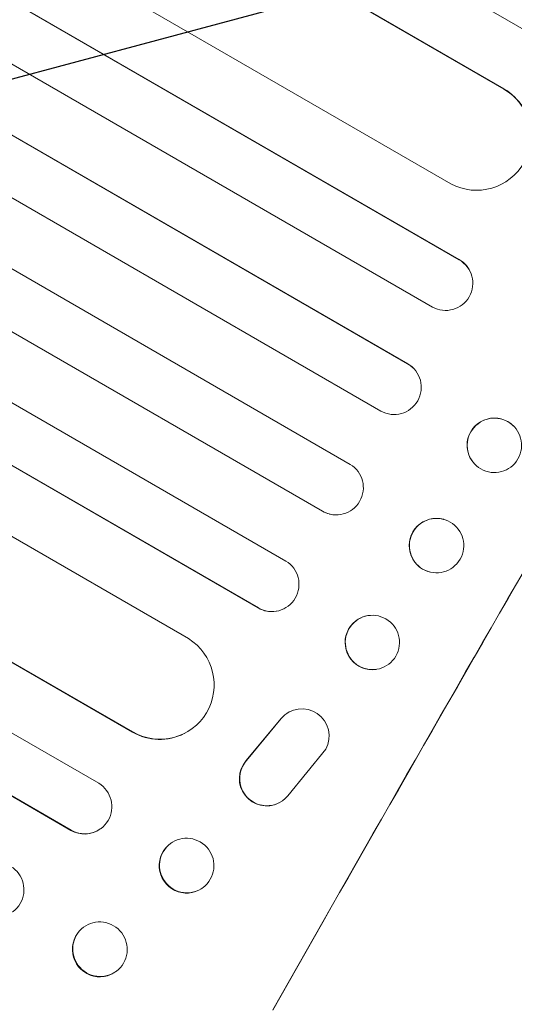
# Model space of a CAD drawing. Units: millimetres. Extents: x -6489 to 6162, y -5668 to 5858.
# Drawn here: x 4294 to 4431, y -1807 to -1535 of the extents above; entities that cross this region are included whole.
import ezdxf

# ---------------------------------------------------------------- set-up
doc = ezdxf.new("R2010")
doc.units = ezdxf.units.MM
doc.header["$LTSCALE"] = 20
doc.linetypes.add('HIDDEN', pattern=[9.525, 6.35, -3.175])
doc.layers.add('2d', color=230, linetype='Continuous')
doc.layers.add('AS-Free_Space_Hatch', color=31, linetype='HIDDEN')

msp = doc.modelspace()

# ---------------------------------------------------------------- hatches: boundary and pattern name
at = {"layer": 'AS-Free_Space_Hatch'}
h = msp.add_hatch(dxfattribs=at)
h.set_pattern_fill('ANSI31', color=256, scale=100, angle=60)
h.set_pattern_definition([(15, (3274.38, 147.7), (-82.175, 306.681), [])])
edge = h.paths.add_edge_path()
edge.add_line((3274.38, 147.69), (5091.31, -901.31))
edge.add_arc((4591.31, -1767.34), 1000, -30, 60, ccw=False)
edge.add_arc((4591.31, -1767.34), 1000, 240, 330, ccw=False)
edge.add_line((4091.31, -2633.37), (2274.38, -1584.36))
edge.add_arc((2774.38, -718.33), 1000, 150, 240, ccw=False)
edge.add_arc((2774.38, -718.33), 1000, 60, 150, ccw=False)

# ---------------------------------------------------------------- linework, layer by layer
at = {"layer": '2d', "lineweight": 0}
for p, q in [((3013.53, -718.42), (4435.28, -1539.27)), ((3008.88, -735.27), (4427.72, -1554.44)), ((3009.37, -735.65), (4427.73, -1554.54)), ((2992.75, -760.7), (4413.05, -1580.7)), ((2978.41, -771.99), (4415.36, -1601.62)), ((2978.92, -772.34), (4415.39, -1601.68)), ((2970.98, -785.07), (4407.97, -1614.72)), ((2961.77, -799.37), (4401.12, -1630.38)), ((2962.3, -799.69), (4401.16, -1630.42)), ((2954.63, -812.59), (4393.72, -1643.44)), ((2946.13, -827.31), (4385.22, -1658.17)), ((2938.26, -840.1), (4377.61, -1671.11)), ((2938.8, -840.4), (4377.66, -1671.12)), ((2930.48, -855.22), (4367.47, -1684.87)), ((2922.86, -868.2), (4359.82, -1697.82)), ((2923.42, -868.47), (4359.89, -1697.81)), ((2920.25, -886.27), (4340.55, -1706.28)), ((2906.3, -912.95), (4325.14, -1732.12)), ((2906.87, -913.18), (4325.23, -1732.07)), ((2894.03, -925.4), (4315.78, -1746.25)), ((2887.02, -938.81), (4308.07, -1759.25)), ((2887.61, -939.01), (4308.17, -1759.18)), ((4427.73, -1554.54), (4427.72, -1554.44)), ((4427.72, -1554.54), (4427.73, -1554.54)), ((4415.39, -1601.68), (4415.36, -1601.62)), ((4415.39, -1601.69), (4415.39, -1601.68)), ((4418.65, -1605.53), (4418.67, -1605.59)), ((4401.16, -1630.42), (4401.12, -1630.38)), ((4401.16, -1630.42), (4401.16, -1630.42)), ((4402.72, -1631.62), (4402.76, -1631.66)), ((4430.35, -1647.54), (4430.4, -1647.58)), ((4419.79, -1658.23), (4419.83, -1658.27)), ((4377.66, -1671.12), (4377.61, -1671.11)), ((4377.66, -1671.12), (4377.66, -1671.12)), ((4379.54, -1671.89), (4379.48, -1671.88)), ((4411.12, -1673.37), (4411.06, -1673.35)), ((4407.14, -1687.86), (4407.08, -1687.85)), ((4359.89, -1697.81), (4359.82, -1697.82)), ((4359.89, -1697.81), (4359.89, -1697.81)), ((4364.91, -1698.7), (4364.85, -1698.72)), ((4390.34, -1699.91), (4390.27, -1699.92)), ((4392.46, -1714.78), (4392.39, -1714.79)), ((4368.43, -1726.55), (4368.52, -1726.51)), ((4356.55, -1739.98), (4366.1, -1728.43)), ((4356.63, -1739.94), (4366.19, -1728.39)), ((4325.23, -1732.07), (4325.14, -1732.12)), ((4325.23, -1732.07), (4325.23, -1732.07)), ((4339.46, -1732.48), (4339.37, -1732.52)), ((4378.5, -1736.85), (4368, -1749.71)), ((4365.56, -1751.67), (4365.64, -1751.63)), ((4308.17, -1759.18), (4308.07, -1759.25)), ((4308.17, -1759.17), (4308.17, -1759.18)), ((4316.3, -1758.78), (4316.2, -1758.85)), ((4335.84, -1762.72), (4335.73, -1762.79)), ((4344.37, -1775.18), (4344.26, -1775.26)), ((4311.35, -1786.18), (4311.23, -1786.28)), ((4320.91, -1797.94), (4320.79, -1798.04))]:
    msp.add_line(p, q, dxfattribs=at)
at = {"layer": '2d', "lineweight": 0, "extrusion": (0, 0, -1)}
for centre, major_axis, ratio, start_param, end_param in [((4488.07, -1707.74), (550, 952.63), 0.052336, -1.707271, -1.434322), ((4420.16, -1567.41), (15.02, 0.84), 0.995453, -0.98875, 0), ((4411.6, -1608.11), (7.05, 2.58), 0.997675, -0.695051, 0), ((4397.37, -1636.87), (5.36, 5.25), 0.998523, -0.271026, 0), ((4425.07, -1652.89), (-5.28, -5.35), 0.998339, 0, 3.141593), ((4381.41, -1664.63), (1.87, 7.26), 0.998523, 0.281183, 3.412798), ((4409.13, -1680.61), (1.99, 7.25), 0.998339, 0.2561502899782269, 6.539335597157813), ((4363.62, -1691.31), (1.29, -7.4), 0.997675, -2.429065, 0.695231), ((4391.4, -1707.35), (1.06, -7.43), 0.99749, -2.474956, 3.808229), ((4332.68, -1719.04), (6.78, -13.43), 0.995453, -2.119379, 0.98911), ((4371.87, -1733.23), (-3.44, 6.68), 0.995602, -0.402714, 0), ((4371.95, -1733.19), (-3.44, 6.68), 0.995602, -0.402714, 2.553699), ((4362.12, -1745), (3.43, -6.67), 0.995602, 0, 2.777532), ((4362.21, -1744.95), (3.43, -6.67), 0.995602, -0.409315, 2.777532), ((4311.89, -1752.66), (4.42, -6.12), 0.991927, -1.967917, 1.145376), ((4340.1, -1768.95), (4.27, -6.23), 0.99174, -2.014471507425324, 4.268713799754262), ((4316.13, -1792.06), (4.78, -5.88), 0.987914, -1.931315, 4.35187)]:
    msp.add_ellipse(centre, major_axis=major_axis, ratio=ratio, start_param=start_param, end_param=end_param, dxfattribs=at)
at = {"layer": '2d', "lineweight": 0}
for centre, major_axis, ratio, start_param, end_param in [((4488.07, -1707.74), (-549.5, -951.76), 0.052336, -1.707396, -1.434197), ((4420.17, -1567.5), (15.02, 0.84), 0.995453, -2.119379, 0.98911), ((4411.62, -1608.17), (7.05, 2.58), 0.997675, -2.429065, 0.695231), ((4397.41, -1636.91), (-5.36, -5.25), 0.998523, 0.281183, 3.412798), ((4425.11, -1652.93), (-5.28, -5.35), 0.998339, 0.2561502899780284, 6.539335597157614), ((4381.35, -1664.61), (-1.87, -7.26), 0.998523, -0.271026, 0), ((4409.07, -1680.6), (1.99, 7.25), 0.998339, 0, 3.141593), ((4363.56, -1691.32), (1.29, -7.4), 0.997675, -0.695051, 0), ((4391.33, -1707.36), (-1.06, 7.43), 0.99749, 0, 3.141593), ((4332.59, -1719.09), (6.78, -13.43), 0.995453, -0.98875, 0), ((4311.78, -1752.73), (4.42, -6.12), 0.991927, -1.145194, 0), ((4340, -1769.03), (-4.27, 6.23), 0.99174, 0, 3.141593), ((4287.58, -1775.58), (4.9, -5.78), 0.988103, -1.223558, 1.886247), ((4316.01, -1792.16), (-4.78, 5.88), 0.987914, 0, 3.141593)]:
    msp.add_ellipse(centre, major_axis=major_axis, ratio=ratio, start_param=start_param, end_param=end_param, dxfattribs=at)

doc.saveas('drawing.dxf')
